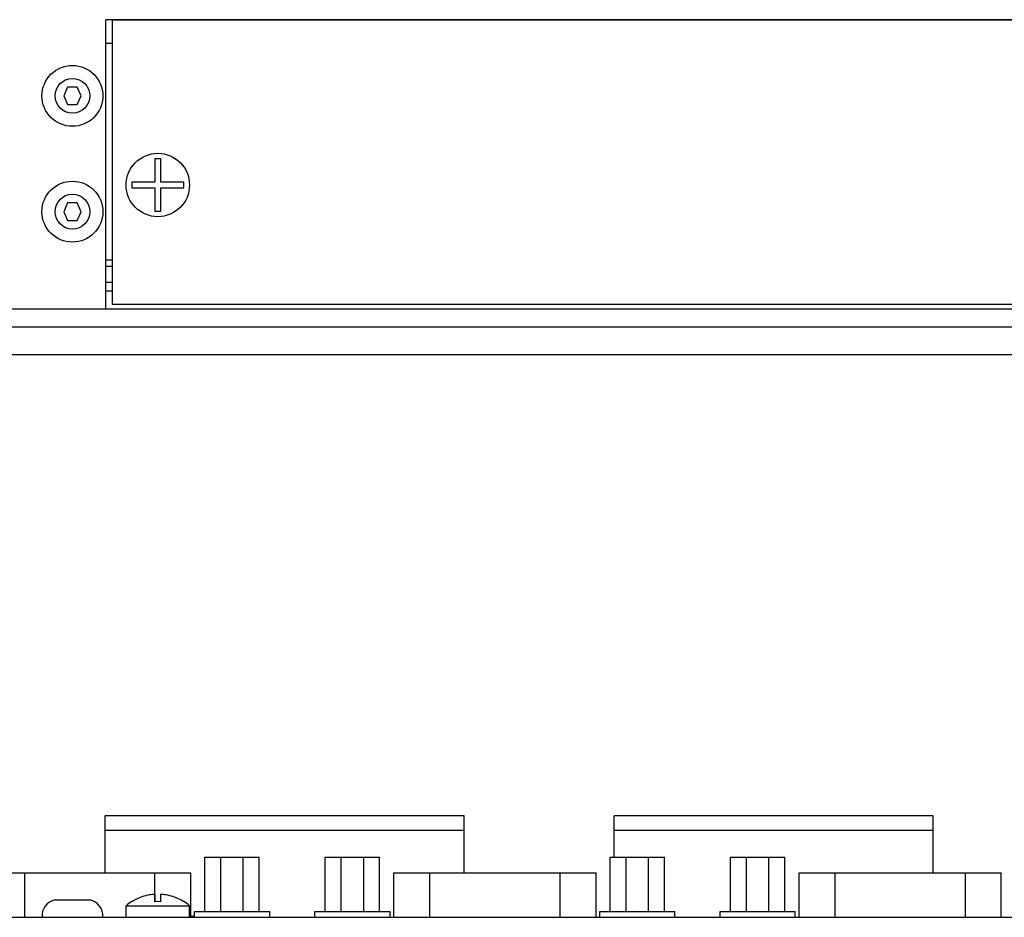
# Model space of a CAD drawing. Extents: x 0.3 to 22.7, y 0.2 to 20.7.
# Drawn here: x 5.9 to 9.3, y 15.3 to 18.4 of the extents above; entities that cross this region are included whole.
import ezdxf

# ---------------------------------------------------------------- set-up
doc = ezdxf.new("R2010")
doc.units = 0
doc.header["$LTSCALE"] = 1.87
doc.header["$MEASUREMENT"] = 0
doc.layers.add('A', color=1, linetype='CONTINUOUS')

msp = doc.modelspace()

# ---------------------------------------------------------------- linework, layer by layer
at = {"layer": 'A', "linetype": 'CONTINUOUS'}
for p, q in [((6.1572, 17.3666), (6.1572, 18.3666)), ((10.4722, 18.3666), (6.1572, 18.3666)), ((6.1792, 18.3646), (6.1792, 17.3846)), ((10.4542, 18.3646), (6.1792, 18.3646)), ((6.1572, 18.2856), (6.1792, 18.2856)), ((6.0257, 18.1336), (6.0122, 18.1036)), ((6.0586, 18.1336), (6.0257, 18.1336)), ((6.0722, 18.1036), (6.0586, 18.1336)), ((6.0122, 18.1036), (6.0257, 18.0736)), ((6.0586, 18.0736), (6.0722, 18.1036)), ((6.0257, 18.0736), (6.0586, 18.0736)), ((6.327, 17.8858), (6.327, 17.8058)), ((6.3474, 17.8858), (6.327, 17.8858)), ((6.3474, 17.8058), (6.3474, 17.8858)), ((6.247, 17.8058), (6.247, 17.7855)), ((6.327, 17.8058), (6.247, 17.8058)), ((6.4274, 17.8058), (6.3474, 17.8058)), ((6.4274, 17.7855), (6.4274, 17.8058)), ((6.247, 17.7855), (6.327, 17.7855)), ((6.327, 17.7855), (6.327, 17.7055)), ((6.3474, 17.7055), (6.3474, 17.7855)), ((6.3474, 17.7855), (6.4274, 17.7855)), ((6.0257, 17.7336), (6.0122, 17.7036)), ((6.0586, 17.7336), (6.0257, 17.7336)), ((6.0722, 17.7036), (6.0586, 17.7336)), ((6.0122, 17.7036), (6.0257, 17.6736)), ((6.0586, 17.6736), (6.0722, 17.7036)), ((6.327, 17.7055), (6.3474, 17.7055)), ((6.0257, 17.6736), (6.0586, 17.6736)), ((6.1792, 17.5356), (6.1572, 17.5356)), ((6.1792, 17.5146), (6.1572, 17.5146)), ((6.1572, 17.4596), (6.1792, 17.4596)), ((6.1792, 17.4286), (6.1572, 17.4286)), ((6.1792, 17.3846), (10.4542, 17.3846)), ((17.1887, 17.3666), (0.4707, 17.3666)), ((17.1887, 17.3046), (0.4707, 17.3046)), ((17.3427, 17.2096), (0.3177, 17.2096)), ((6.1551, 15.4195), (6.1551, 15.6165)), ((7.3951, 15.6165), (6.1551, 15.6165)), ((7.3951, 15.4195), (7.3951, 15.6165)), ((7.9135, 15.474), (7.9135, 15.6165)), ((9.0155, 15.6165), (7.9135, 15.6165)), ((9.0155, 15.4195), (9.0155, 15.6165)), ((7.3951, 15.5665), (6.1551, 15.5665)), ((9.0155, 15.5665), (7.9135, 15.5665)), ((6.5001, 15.2865), (6.5001, 15.474)), ((6.5001, 15.474), (6.6876, 15.474)), ((6.555, 15.2865), (6.555, 15.474)), ((6.6326, 15.2865), (6.6326, 15.474)), ((6.6876, 15.2865), (6.6876, 15.474)), ((6.9158, 15.2865), (6.9158, 15.474)), ((6.9158, 15.474), (7.1033, 15.474)), ((6.9707, 15.2865), (6.9707, 15.474)), ((7.0484, 15.2865), (7.0484, 15.474)), ((7.1033, 15.2865), (7.1033, 15.474)), ((7.9001, 15.2865), (7.9001, 15.474)), ((7.9001, 15.474), (8.0876, 15.474)), ((7.955, 15.2865), (7.955, 15.474)), ((8.0326, 15.2865), (8.0326, 15.474)), ((8.0876, 15.2865), (8.0876, 15.474)), ((8.3158, 15.2865), (8.3158, 15.474)), ((8.3158, 15.474), (8.5033, 15.474)), ((8.3707, 15.2865), (8.3707, 15.474)), ((8.4484, 15.2865), (8.4484, 15.474)), ((8.5033, 15.2865), (8.5033, 15.474)), ((5.7523, 15.4195), (6.4511, 15.4195)), ((5.8762, 15.4195), (5.8762, 15.2665)), ((6.3272, 15.3202), (6.3272, 15.4195)), ((6.4511, 15.2665), (6.4511, 15.4195)), ((7.1523, 15.2665), (7.1523, 15.4195)), ((7.1523, 15.4195), (7.8511, 15.4195)), ((7.2762, 15.4195), (7.2762, 15.2665)), ((7.7272, 15.2665), (7.7272, 15.4195)), ((7.8511, 15.2665), (7.8511, 15.4195)), ((8.5523, 15.2665), (8.5523, 15.4195)), ((8.5523, 15.4195), (9.2511, 15.4195)), ((8.6762, 15.4195), (8.6762, 15.2665)), ((9.1272, 15.2665), (9.1272, 15.4195)), ((9.2511, 15.2665), (9.2511, 15.4195)), ((6.296, 15.3411), (6.2892, 15.3393)), ((6.3023, 15.3425), (6.296, 15.3411)), ((6.3081, 15.3437), (6.3023, 15.3425)), ((6.3135, 15.3445), (6.3081, 15.3437)), ((6.3184, 15.3451), (6.3135, 15.3445)), ((6.3229, 15.3456), (6.3184, 15.3451)), ((6.327, 15.3459), (6.3229, 15.3456)), ((6.327, 15.3459), (6.327, 15.3202)), ((6.3474, 15.3202), (6.3474, 15.3459)), ((6.3514, 15.3456), (6.3474, 15.3459)), ((6.3559, 15.3451), (6.3514, 15.3456)), ((6.3609, 15.3445), (6.3559, 15.3451)), ((6.3662, 15.3437), (6.3609, 15.3445)), ((6.3721, 15.3425), (6.3662, 15.3437)), ((6.3784, 15.3411), (6.3721, 15.3425)), ((6.3851, 15.3393), (6.3784, 15.3411)), ((5.9822, 15.3265), (6.1022, 15.3265)), ((6.2566, 15.3258), (6.247, 15.3202)), ((6.247, 15.3206), (6.247, 15.3202)), ((6.2657, 15.3304), (6.2566, 15.3258)), ((6.2741, 15.334), (6.2657, 15.3304)), ((6.282, 15.3369), (6.2741, 15.334)), ((6.2892, 15.3393), (6.282, 15.3369)), ((6.3372, 15.3206), (6.327, 15.3202)), ((6.3474, 15.3202), (6.3372, 15.3206)), ((6.3924, 15.3369), (6.3851, 15.3393)), ((6.4003, 15.334), (6.3924, 15.3369)), ((6.4087, 15.3304), (6.4003, 15.334)), ((6.4177, 15.3258), (6.4087, 15.3304)), ((6.4274, 15.3202), (6.4177, 15.3258)), ((6.4274, 15.3202), (6.4274, 15.3206)), ((6.2277, 15.2665), (6.2277, 15.3065)), ((6.2277, 15.3065), (6.4467, 15.3065)), ((6.4467, 15.2665), (6.4467, 15.3065)), ((6.4638, 15.2665), (6.4638, 15.2865)), ((6.4638, 15.2865), (6.7238, 15.2865)), ((6.7238, 15.2665), (6.7238, 15.2865)), ((6.8796, 15.2665), (6.8796, 15.2865)), ((6.8796, 15.2865), (7.1396, 15.2865)), ((7.1396, 15.2665), (7.1396, 15.2865)), ((7.8638, 15.2665), (7.8638, 15.2865)), ((7.8638, 15.2865), (8.1238, 15.2865)), ((8.1238, 15.2665), (8.1238, 15.2865)), ((8.2796, 15.2665), (8.2796, 15.2865)), ((8.2796, 15.2865), (8.5396, 15.2865)), ((8.5396, 15.2665), (8.5396, 15.2865)), ((0.3777, 15.2665), (17.2817, 15.2665)), ((6.4638, 15.2694), (6.4511, 15.2694))]:
    msp.add_line(p, q, dxfattribs=at)
for centre, radius in [((6.0422, 18.1036), 0.1052), ((6.0422, 18.1036), 0.06), ((6.3372, 17.7956), 0.1095), ((6.0422, 17.7036), 0.1052), ((6.0422, 17.7036), 0.06)]:
    msp.add_circle(centre, radius, dxfattribs=at)
for centre, radius, start, end in [((5.9933, 15.2713), 0.0563, 101.352, 184.9082), ((6.0911, 15.2713), 0.0563, 355.0918, 78.648), ((6.3372, 15.1766), 0.1699, 122.0674, 130.1342), ((6.3372, 15.1766), 0.1699, 49.8658, 57.9326)]:
    msp.add_arc(centre, radius, start, end, dxfattribs=at)

doc.saveas('drawing.dxf')
